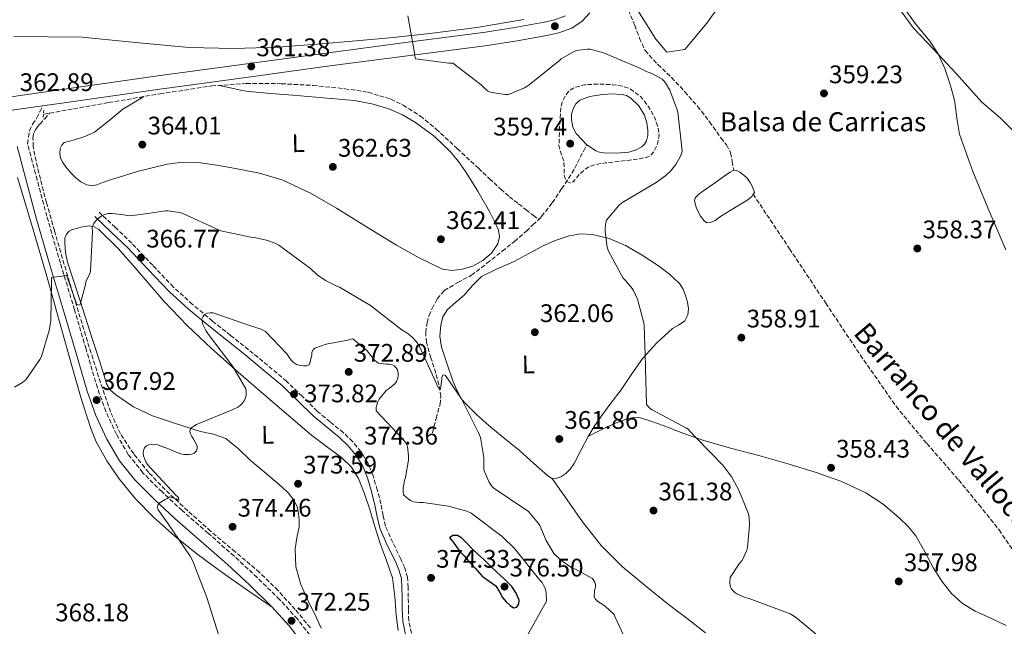
# Model space of a CAD drawing. Units: metres. Extents: x 590846 to 594304, y 4694325 to 4696683.
# Drawn here: x 592452 to 592840, y 4695044 to 4695282 of the extents above; entities that cross this region are included whole.
import ezdxf
from ezdxf.enums import TextEntityAlignment as Align

# ---------------------------------------------------------------- set-up
doc = ezdxf.new("R2010")
doc.units = ezdxf.units.M
doc.header["$MEASUREMENT"] = 0
doc.linetypes.add('DGN Style 2', pattern=[1.739922, 1.043953, -0.695969])
doc.linetypes.add('DGN Style 3', pattern=[2.435891, 1.739922, -0.695969])
for name, color, linetype, lineweight in [('Balsa-alberca', 142, 'Continuous', 0), ('Barranco lineal', 142, 'DGN Style 3', 13), ('Camino', 7, 'DGN Style 3', 0), ('Charca', 142, 'Continuous', 0), ('Cota de punto acotado terreno', 7, 'Continuous', 0), ('Curva de nivel de depresión intermedia', 30, 'DGN Style 3', 0), ('Curva de nivel directora', 30, 'Continuous', 30), ('Curva de nivel intermedia', 30, 'Continuous', 0), ('Etiqueta de uso rústico', 92, 'Continuous', 0), ('Línea de cambio de uso (parcela vista)', 92, 'Continuous', 0), ('Línea de pista pavimentada', 7, 'Continuous', 0), ('Margen derecho', 7, 'Continuous', 0), ('Pontón-alcantarilla (pasos de agua)', 1, 'DGN Style 2', 0), ('Punto acotado terreno (símbolo)', 7, 'Continuous', 0), ('Texto de arroyo-regatas y barrancos', 142, 'Continuous', 0), ('Texto de Balsa-alberca', 4, 'Continuous', 0), ('Vaguada', 142, 'DGN Style 3', 13)]:
    doc.layers.add(name, color=color, linetype=linetype, lineweight=lineweight)
doc.styles.add('Style-Arial', font='arial.ttf')

# ---------------------------------------------------------------- blocks, each defined once
blk = doc.blocks.new('5PATER')
at = {"layer": 'Punto acotado terreno (símbolo)', "linetype": 'Continuous', "lineweight": 0}
h = blk.add_hatch(color=51, dxfattribs=at)
edge = h.paths.add_edge_path()
edge.add_ellipse((0, 0), major_axis=(-0.11, -0.111), ratio=0.999422, start_angle=0, end_angle=360)

msp = doc.modelspace()

# ---------------------------------------------------------------- linework, layer by layer
at = {"layer": 'Balsa-alberca', "color": 142, "linetype": 'Continuous', "lineweight": 0, "elevation": 359.46, "flags": 128}
msp.add_lwpolyline([(592675.25, 4695233.15), (592673.11, 4695235.42), (592670.96, 4695237.7), (592669.66, 4695240.21), (592669.17, 4695243.07), (592669.2, 4695245.21), (592669.81, 4695247.36), (592670.87, 4695249.29), (592672.5, 4695250.75), (592676.45, 4695252.23), (592680.5, 4695252.86), (592684.82, 4695253.24), (592689.14, 4695253.06), (592690.92, 4695252.57), (592692.59, 4695251.58), (592695.7, 4695248.55), (592697.91, 4695244.86), (592698.9, 4695241.9), (592699.31, 4695238.91), (592699.28, 4695236.83), (592698.74, 4695234.75), (592697.98, 4695233.47), (592696.88, 4695232.45), (592694.43, 4695231.07), (592691.83, 4695230.34), (592686.86, 4695229.85), (592681.91, 4695230.08), (592680.28, 4695230.29), (592678.77, 4695230.85), (592677.01, 4695232), (592675.25, 4695233.15)], close=True, dxfattribs=at)
msp.add_lwpolyline([(592675.25, 4695233.15), (592673.11, 4695235.42), (592670.96, 4695237.7), (592669.66, 4695240.21), (592669.17, 4695243.07), (592669.2, 4695245.21), (592669.81, 4695247.36), (592670.87, 4695249.29), (592672.5, 4695250.75), (592676.45, 4695252.23), (592680.5, 4695252.86), (592684.82, 4695253.24), (592689.14, 4695253.06), (592690.92, 4695252.57), (592692.59, 4695251.58), (592695.7, 4695248.55), (592697.91, 4695244.86), (592698.9, 4695241.9), (592699.31, 4695238.91), (592699.28, 4695236.83), (592698.74, 4695234.75), (592697.98, 4695233.47), (592696.88, 4695232.45), (592694.43, 4695231.07), (592691.83, 4695230.34), (592686.86, 4695229.85), (592681.91, 4695230.08), (592680.28, 4695230.29), (592678.77, 4695230.85), (592677.01, 4695232), (592675.25, 4695233.15)], dxfattribs=at)
at = {"layer": 'Barranco lineal', "color": 142, "linetype": 'DGN Style 3', "lineweight": 13}
for points in [[(592685.77, 4695295.25, 360), (592688.63, 4695292.22, 359.97), (592691.58, 4695286.31, 359.94), (592694.13, 4695280.26, 359.91), (592695.97, 4695275.2, 359.88), (592698.23, 4695270.34, 359.85), (592703.22, 4695264.81, 359.81), (592708.66, 4695259.71, 359.78), (592713.84, 4695254.11, 359.73), (592718.9, 4695248.38, 359.65), (592723.62, 4695242.23, 359.54), (592728.11, 4695235.9, 359.4), (592730.35, 4695233.13, 359.36), (592731.89, 4695230.08, 359.14), (592732.53, 4695226.66, 358.73), (592733.17, 4695223.23, 358.31)], [(592740.82, 4695213.72, 358.31), (592755.12, 4695192.27, 358.22), (592769.42, 4695170.82, 358.14), (592783.07, 4695150.36, 358.13), (592797.14, 4695130.18, 358.14), (592809.26, 4695115.49, 358.14), (592821.84, 4695101.18, 358.14), (592829.86, 4695091.37, 358.14), (592837.78, 4695081.47, 358.14), (592844.34, 4695071.83, 358.14)]]:
    msp.add_polyline3d(points, dxfattribs=at)
at = {"layer": 'Camino', "color": 7, "linetype": 'DGN Style 3', "lineweight": 0}
for points in [[(592567.47, 4695038.12, 372.52), (592561.09, 4695046.4, 372.5), (592554.08, 4695054.09, 372.45), (592545.23, 4695062.76, 372.25), (592536.2, 4695071.12, 371.88), (592525.9, 4695080.17, 371.37), (592515.66, 4695089.11, 370.85), (592507.72, 4695096.46, 370.51), (592500.18, 4695104.03, 370.15), (592494.42, 4695111.18, 369.73), (592489.77, 4695119.16, 369.19), (592485.59, 4695128.13, 368.52), (592482.23, 4695137.45, 367.85), (592477.76, 4695152.75, 366.87), (592473.24, 4695168.19, 365.99), (592467.64, 4695186.61, 365.11), (592462.32, 4695205.04, 364.45), (592458.52, 4695219.3, 364.04), (592454.71, 4695233.61, 363.62), (592455.06, 4695236.16, 363.3), (592455.41, 4695238.72, 362.98), (592456.69, 4695241.34, 362.88), (592458.42, 4695243.84, 362.85), (592459.53, 4695246.17, 362.68), (592460.64, 4695248.5, 362.5)], [(592606.03, 4695040.81, 372.98), (592605.01, 4695045.79, 373.16), (592604.87, 4695050.29, 373.47), (592604.83, 4695055.02, 373.73), (592604.74, 4695058.8, 373.78), (592604.49, 4695062.81, 373.8), (592603.43, 4695066.58, 373.81), (592601.91, 4695070.02, 373.8), (592598.67, 4695076.55, 373.66), (592595.88, 4695082.93, 373.48), (592594.92, 4695087.18, 373.4), (592594.02, 4695091.74, 373.48), (592592.6, 4695097.23, 373.77), (592591, 4695102.74, 374.05), (592589.02, 4695107.66, 374.31), (592586.21, 4695112.26, 374.57), (592582.9, 4695116.24, 374.2), (592579.25, 4695119.76, 373.67), (592574, 4695124.05, 373.69), (592568.96, 4695128.25, 373.67), (592562.99, 4695134.13, 373.45), (592556.8, 4695140.04, 373.22), (592549.34, 4695146.34, 372.93), (592541.85, 4695152.47, 372.58), (592534.73, 4695158.12, 371.96), (592527.65, 4695163.73, 370.98), (592519.75, 4695170.31, 369.47), (592512.2, 4695177.15, 367.97), (592504.05, 4695185.74, 366.75), (592495.77, 4695194.47, 365.93), (592489.33, 4695200.6, 365.54), (592482.93, 4695206.68, 365.16)]]:
    msp.add_polyline3d(points, dxfattribs=at)
at = {"layer": 'Charca', "color": 142, "linetype": 'Continuous', "lineweight": 0, "elevation": 358.31, "flags": 128}
msp.add_lwpolyline([(592733.17, 4695223.23), (592734.38, 4695223.13), (592735.6, 4695222.4), (592737.18, 4695221.25), (592738.54, 4695219.9), (592739.65, 4695218.35), (592740.59, 4695216.7), (592741.3, 4695214.46), (592740.82, 4695213.72), (592740.27, 4695212.88), (592738.67, 4695211.58), (592733.45, 4695208.38), (592728.3, 4695205.25), (592727.07, 4695204.28), (592725.81, 4695203.33), (592723.95, 4695202.56), (592722.54, 4695202.43), (592721.46, 4695203.2), (592719.98, 4695205.06), (592719.15, 4695206.85), (592718.32, 4695208.64), (592717.62, 4695211.07), (592717.94, 4695212.29), (592719.36, 4695213.7), (592720.88, 4695214.78), (592725.53, 4695218.13), (592730.23, 4695221.44), (592731.68, 4695222.42), (592733.17, 4695223.23)], close=True, dxfattribs=at)
for points in [[(592740.82, 4695213.72), (592740.27, 4695212.88), (592738.67, 4695211.58), (592733.45, 4695208.38), (592728.3, 4695205.25), (592727.07, 4695204.28), (592725.81, 4695203.33), (592723.95, 4695202.56), (592722.54, 4695202.43), (592721.46, 4695203.2), (592719.98, 4695205.06), (592719.15, 4695206.85), (592718.32, 4695208.64), (592717.62, 4695211.07), (592717.94, 4695212.29), (592719.36, 4695213.7), (592720.88, 4695214.78), (592725.53, 4695218.13), (592730.23, 4695221.44), (592731.68, 4695222.42), (592733.17, 4695223.23)], [(592733.17, 4695223.23), (592734.38, 4695223.13), (592735.6, 4695222.4), (592737.18, 4695221.25), (592738.54, 4695219.9), (592739.65, 4695218.35), (592740.59, 4695216.7), (592741.3, 4695214.46), (592740.82, 4695213.72)]]:
    msp.add_lwpolyline(points, dxfattribs=at)
at = {"layer": 'Curva de nivel de depresión intermedia', "color": 30, "linetype": 'DGN Style 3', "lineweight": 0, "elevation": 360, "flags": 128}
msp.add_lwpolyline([(592668.47, 4695218.16), (592667.15, 4695218.75), (592666.51, 4695220.26), (592666.26, 4695221.82), (592666.26, 4695224.33), (592666.19, 4695226.82), (592665.06, 4695229.78), (592664.21, 4695232.77), (592664.35, 4695236.54), (592664.5, 4695240.32), (592664.71, 4695243.95), (592664.91, 4695247.58), (592665.45, 4695249.9), (592666.55, 4695252.13), (592668.03, 4695254.24), (592670.1, 4695255.71), (592674.25, 4695256.82), (592678.45, 4695257.09), (592682.05, 4695257.06), (592685.65, 4695256.83), (592689.1, 4695256.33), (592692.47, 4695255.17), (592696.46, 4695252.16), (592699.6, 4695248.13), (592701.89, 4695244.12), (592703.38, 4695239.94), (592703.71, 4695236.72), (592703.03, 4695233.47), (592701.51, 4695230.33), (592700.41, 4695229.08), (592698.99, 4695228.32), (592695.61, 4695227.63), (592692.21, 4695227.2), (592687.41, 4695226.64), (592682.61, 4695226.08), (592679.5, 4695225.61), (592676.43, 4695224.77), (592674.31, 4695223.42), (592672.47, 4695221.7), (592671.15, 4695220.15), (592669.87, 4695218.62), (592668.47, 4695218.16)], dxfattribs=at)
at = {"layer": 'Curva de nivel directora', "color": 30, "linetype": 'Continuous', "lineweight": 30, "elevation": 375, "flags": 128}
msp.add_lwpolyline([(592622.42, 4695079.32), (592621.14, 4695078.33), (592622.67, 4695076.57), (592623.87, 4695074.76), (592625.17, 4695073.02), (592626.8, 4695071.23), (592628.43, 4695069.43), (592631.22, 4695066.36), (592634, 4695063.29), (592636.67, 4695061.33), (592639.35, 4695059.39), (592640.74, 4695057.15), (592642.03, 4695054.81), (592643.43, 4695053.15), (592644.98, 4695051.64), (592646.26, 4695050.84), (592647.57, 4695051.03), (592648.43, 4695052.4), (592648.5, 4695053.82), (592647.37, 4695056.59), (592645.59, 4695059.13), (592642.7, 4695062.06), (592639.76, 4695064.89), (592637.3, 4695067.21), (592634.83, 4695069.53), (592632.44, 4695071.77), (592630.03, 4695074.01), (592627.98, 4695076.09), (592625.91, 4695078.2), (592624.25, 4695079.26), (592622.42, 4695079.32)], dxfattribs=at)
at = {"layer": 'Curva de nivel intermedia', "color": 30, "linetype": 'Continuous', "lineweight": 0, "flags": 128}
for points, elevation in [([(592794.81, 4695291.89), (592804.06, 4695279.19), (592809.66, 4695273.2), (592820.92, 4695261.2), (592831, 4695250), (592838.17, 4695243.8), (592849.66, 4695232.31)], 360), ([(592731.74, 4695059.45), (592731.61, 4695060.92), (592731.74, 4695062.74), (592735.29, 4695068.15), (592736.44, 4695069.43), (592738.33, 4695073.56), (592738.62, 4695074.61), (592739.38, 4695083.35), (592739.19, 4695086.49), (592738.94, 4695087.8), (592735.19, 4695097.14), (592732.38, 4695102.2), (592728.89, 4695106.93), (592718.33, 4695117.78), (592715.98, 4695120.32), (592715.15, 4695121.12), (592714.48, 4695121.6), (592701.01, 4695128.83), (592700.27, 4695129.25), (592699.44, 4695130.08), (592698.77, 4695131.01), (592698.29, 4695144.9), (592698.42, 4695146.21), (592697.87, 4695161.98), (592697.71, 4695163.1), (592695.15, 4695172.38), (592693.68, 4695175.78), (592693.26, 4695176.48), (592690.51, 4695179.78), (592689.58, 4695180.64), (592683.79, 4695191.3), (592683.22, 4695192.86), (592682.45, 4695199.01), (592682.45, 4695200.13), (592682.77, 4695202.69), (592683.02, 4695203.55), (592687.89, 4695209.34), (592689.04, 4695210.37), (592702.51, 4695218.37), (592706.32, 4695221.06), (592708.18, 4695222.78), (592710.26, 4695225.38), (592711.92, 4695228.26), (592712.5, 4695229.66), (592712.75, 4695230.82), (592711.09, 4695246.02), (592710.87, 4695247.04), (592707.92, 4695254.69), (592706.23, 4695257.63), (592705.71, 4695258.3), (592704.91, 4695259.1), (592700.85, 4695261.34), (592699.06, 4695261.95), (592695.92, 4695263.49), (592681.75, 4695269.44), (592676.56, 4695270.88), (592675.31, 4695270.88), (592670.99, 4695270.3), (592670, 4695269.89), (592665.11, 4695267.01), (592664.37, 4695266.3), (592652.02, 4695256.48), (592650.71, 4695255.68), (592644.31, 4695252.99), (592642.96, 4695252.99), (592637.07, 4695253.92), (592636.11, 4695254.5), (592634.9, 4695255.46), (592633.52, 4695256.86), (592622.42, 4695265.34), (592620.82, 4695265.31), (592607.73, 4695267.01), (592607.35, 4695268.13), (592607.28, 4695269.44), (592604.59, 4695283.97)], 360), ([(592678.39, 4695060.95), (592677.5, 4695062.39), (592670.78, 4695065.97), (592669.69, 4695066.33), (592665.46, 4695069.17), (592662.84, 4695071.48), (592662.2, 4695072.21), (592659.19, 4695077.3), (592656.66, 4695083.23), (592656.18, 4695083.96), (592652.05, 4695088.83), (592651.09, 4695089.59), (592638.61, 4695097.98), (592637.65, 4695098.84), (592636.63, 4695100.54), (592634.77, 4695104.79), (592634.64, 4695105.63), (592634.55, 4695110.01), (592633.27, 4695117.91), (592632.56, 4695119.74), (592625.75, 4695133.11), (592619.54, 4695142.3), (592618.58, 4695142.52), (592618.1, 4695141.69), (592618.1, 4695140.83), (592617.59, 4695136.95), (592616.76, 4695137.34), (592616.21, 4695138.33), (592615.73, 4695139.64), (592609.27, 4695153.79), (592608.05, 4695155.61), (592606.55, 4695157.31), (592604.66, 4695158.84), (592602.36, 4695160.19), (592589.88, 4695169.88), (592577.68, 4695177.11), (592576.85, 4695177.4), (592572.18, 4695179.77), (592568.92, 4695182.01), (592566.29, 4695184.41), (592553.84, 4695193.66), (592552.24, 4695194.49), (592549.43, 4695195.51), (592544.21, 4695196.67), (592542.74, 4695196.79), (592530.87, 4695199.32), (592530.04, 4695199.77), (592515.67, 4695206.23), (592514.61, 4695206.52), (592510.13, 4695207.13), (592509.08, 4695207.13), (592503, 4695206.33), (592502.13, 4695206.11), (592495.19, 4695205.27), (592493.84, 4695205.34), (592492.72, 4695205.63), (592488.08, 4695206.2), (592486.52, 4695206.14), (592485.17, 4695205.75), (592484.12, 4695205.31), (592482.52, 4695204.22), (592481.46, 4695203.13), (592480.79, 4695202.24), (592480.24, 4695200.7), (592480.31, 4695198.97), (592479.57, 4695183.61), (592479.25, 4695182.33), (592477.72, 4695179.32), (592477.56, 4695178.11), (592475.51, 4695170.24), (592474.74, 4695169.98), (592474, 4695170.4), (592473.72, 4695171.36), (592470, 4695181.79), (592468.24, 4695181.5), (592464.21, 4695180.92), (592464.21, 4695179.48), (592463.83, 4695163.84), (592463.22, 4695160.03), (592460.15, 4695149.76), (592459.57, 4695148.64), (592454.04, 4695140.64), (592452.76, 4695139.61), (592449.52, 4695137.69)], 365), ([(592505.75, 4695090.2), (592506.13, 4695091.2), (592506.64, 4695092.03), (592508.91, 4695093.47), (592509.75, 4695093.85), (592510.74, 4695094.49), (592512.4, 4695094.04), (592513.27, 4695093.69), (592513.94, 4695093.18), (592514.39, 4695093.85), (592513.94, 4695094.56), (592513.27, 4695095.1), (592502.96, 4695106.14), (592502.26, 4695106.94), (592501.36, 4695108.25), (592500.76, 4695109.6), (592500.44, 4695110.65), (592500.31, 4695111.96), (592500.37, 4695112.83), (592500.79, 4695113.88), (592501.62, 4695114.62), (592502.39, 4695114.94), (592504.69, 4695115.1), (592505.97, 4695114.97), (592510.71, 4695113.31), (592512.6, 4695112.32), (592515.12, 4695111.42), (592516.34, 4695111.16), (592518.45, 4695111.2), (592519.41, 4695111.36), (592520.4, 4695111.71), (592521.36, 4695112.64), (592521.59, 4695113.53), (592521.56, 4695114.56), (592520.05, 4695117.47), (592519.48, 4695118.3), (592518.96, 4695119.32), (592518.71, 4695120.19), (592518.8, 4695120.99), (592519.54, 4695121.82), (592520.21, 4695122.4), (592521.33, 4695123.07), (592535.44, 4695128.73), (592537.65, 4695129.88), (592538.42, 4695130.43), (592539.32, 4695131.26), (592540.12, 4695132.35), (592540.66, 4695133.53), (592540.92, 4695134.65), (592540.92, 4695135.87), (592540.76, 4695137.05), (592535.67, 4695145.82), (592526.04, 4695158.46), (592524.98, 4695160), (592523.89, 4695162.2), (592523.51, 4695163.39), (592523.41, 4695164.48), (592523.89, 4695165.59), (592524.53, 4695166.3), (592525.59, 4695166.91), (592526.77, 4695167.07), (592527.86, 4695167.07), (592542.2, 4695162.01), (592546.87, 4695160.51), (592548.56, 4695159.71), (592556.95, 4695150.81), (592558.71, 4695148.38), (592559.57, 4695147.45), (592560.72, 4695146.71), (592562.32, 4695146.23), (592563.54, 4695146.07), (592564.66, 4695146.14), (592565.91, 4695146.68), (592566.77, 4695150.52), (592566.84, 4695151.48), (592567.28, 4695152.41), (592567.92, 4695153.08), (592572.47, 4695154.68), (592580.95, 4695156.22), (592582.13, 4695156.6), (592583, 4695156.76), (592588.56, 4695151.99), (592591.54, 4695148.38), (592592.15, 4695147.8), (592593.14, 4695147.13), (592596.08, 4695146.78), (592597.27, 4695146.81), (592598.39, 4695146.68), (592599.28, 4695146.11), (592600.08, 4695145.31), (592600.6, 4695144.57), (592600.85, 4695143.29), (592600.85, 4695142.3), (592600.72, 4695141.27), (592600.12, 4695139.93), (592599.51, 4695138.97), (592597.24, 4695137.15), (592596.15, 4695136.47), (592593.4, 4695132.95), (592592.82, 4695131.93), (592592.4, 4695130.75)], 370), ([(592592.4, 4695130.75), (592592.21, 4695129.72), (592592.21, 4695128.38), (592602.55, 4695117.37), (592603.6, 4695116.15), (592604.05, 4695115.42), (592604.47, 4695114.39), (592604.95, 4695110.65), (592604.95, 4695109.02), (592603.73, 4695102.17), (592603.31, 4695100.89), (592602.83, 4695098.07), (592602.8, 4695096.67), (592602.96, 4695095.26), (592604.72, 4695093.69), (592605.75, 4695093.05), (592606.93, 4695092.6), (592609.3, 4695092.28), (592610.64, 4695092.28), (592620.72, 4695090.81), (592627.92, 4695088.83), (592629.68, 4695088.09), (592641.81, 4695078.94), (592646.87, 4695074.07), (592656.75, 4695061.69), (592657.55, 4695060.7), (592658.71, 4695058.65), (592659.06, 4695057.72), (592659.38, 4695054.2), (592659.35, 4695053.4), (592651.89, 4695039.96)], 370), ([(592530.03, 4695040.25), (592525.36, 4695054.84), (592519.83, 4695069.18), (592518.87, 4695071.1), (592510.16, 4695083.84), (592506.16, 4695089.44), (592505.75, 4695090.2)], 370), ([(592693.14, 4695032.66), (592686.3, 4695047.38), (592686.04, 4695048.18), (592682.46, 4695051.48), (592680.6, 4695052.57), (592679.61, 4695053.33), (592678.55, 4695054.39), (592678.1, 4695055.22), (592678.3, 4695057.59), (592678.62, 4695058.93), (592678.62, 4695059.77), (592678.39, 4695060.95)], 365), ([(592844.37, 4694968.28), (592832.18, 4694977.56), (592828.92, 4694980.37), (592827.93, 4694981.49), (592814.49, 4694991.89), (592807.13, 4694997.05), (592791.93, 4695011.35), (592779.45, 4695024.89), (592767.74, 4695037.81), (592764.95, 4695040.89), (592757.43, 4695047.19), (592755.45, 4695048.47), (592740.34, 4695054.13), (592736.95, 4695055.16), (592734.39, 4695056.31), (592733.56, 4695056.85), (592732.6, 4695057.75), (592732.15, 4695058.42), (592731.74, 4695059.45)], 360)]:
    msp.add_lwpolyline(points, dxfattribs=dict(at, elevation=elevation))
at = {"layer": 'Línea de cambio de uso (parcela vista)', "color": 92, "linetype": 'Continuous', "lineweight": 0}
for points in [[(592768.08, 4695343.63, 361.26), (592764.76, 4695338.44, 360), (592749.99, 4695317.64, 359), (592732.57, 4695295.2, 359), (592722.53, 4695281.13, 359), (592713.82, 4695270.75, 359), (592706.79, 4695269.75, 359), (592702.43, 4695274.77, 359), (592694.06, 4695288.17, 359), (592689.59, 4695302.53, 360.18)], [(592804.81, 4695280.82, 360.65), (592799.7, 4695288, 360.77)], [(592449.27, 4695275.86, 362.02), (592476.27, 4695275.59, 361.7), (592497.33, 4695273.55, 361.62), (592518.39, 4695271.49, 361.45), (592535.92, 4695271.12, 361.07), (592553.46, 4695271.68, 360.68), (592568.89, 4695272.85, 360.34), (592584.31, 4695274.18, 360.04), (592598.81, 4695275.51, 359.94), (592613.3, 4695276.99, 359.91), (592631.9, 4695279.38, 359.62), (592650.35, 4695282.62, 359.65)], [(592840.44, 4695191.86, 359.11), (592833.36, 4695208.32, 359.3), (592827.4, 4695222.73, 359.53), (592822.16, 4695237.44, 359.81), (592821.1, 4695243.74, 359.94), (592820.31, 4695250.11, 360.06), (592819.42, 4695253.74, 360.1), (592818.39, 4695257.34, 360.13), (592816.32, 4695263.31, 360.29), (592813.71, 4695269.05, 360.45), (592810.5, 4695274, 360.53), (592804.81, 4695280.82, 360.65)], [(592500.57, 4695252.2, 362.3), (592496.42, 4695249.72, 362.8), (592492.27, 4695247.23, 363.3), (592486.72, 4695242.69, 363.63), (592481.07, 4695238.21, 363.62), (592477.23, 4695236.5, 363.65), (592473.27, 4695235.14, 363.69), (592471.22, 4695234.68, 363.72), (592469.17, 4695234.05, 363.75), (592468.17, 4695233.06, 363.74), (592467.63, 4695231.75, 363.75), (592467.38, 4695229.84, 363.92), (592467.76, 4695227.97, 364.13), (592468.64, 4695226.22, 364.32), (592469.75, 4695224.58, 364.45), (592471.63, 4695222.32, 364.5), (592473.71, 4695220.23, 364.52), (592475.76, 4695218.59, 364.58), (592478.07, 4695217.41, 364.65), (592480.05, 4695217.09, 364.69), (592482.03, 4695217.41, 364.71), (592484.71, 4695218.44, 364.67), (592487.41, 4695219.46, 364.58), (592498.48, 4695222.78, 364.1), (592509.75, 4695225.54, 363.69), (592515.86, 4695226.32, 363.79), (592521.97, 4695226.18, 363.94), (592529.34, 4695225.16, 363.94), (592536.69, 4695223.81, 363.88), (592546.13, 4695221.97, 363.65), (592555.38, 4695219.33, 363.43), (592566.22, 4695214.21, 363.43), (592576.56, 4695208.19, 363.43), (592588.37, 4695200.95, 363.26), (592600.18, 4695193.67, 362.98), (592609.1, 4695188.65, 362.71), (592618.35, 4695184.26, 362.41), (592622.17, 4695183.64, 362.28), (592626.1, 4695184.19, 362.15), (592630.25, 4695185.45, 362.01), (592634.22, 4695187.58, 361.89), (592637.7, 4695190.53, 361.88), (592640.18, 4695194.24, 361.89), (592640.81, 4695196.91, 361.86), (592640.37, 4695199.55, 361.83), (592638.74, 4695203.31, 361.8), (592636.85, 4695206.98, 361.77), (592632.22, 4695214.93, 361.61), (592627.38, 4695222.72, 361.45), (592624.59, 4695226.66, 361.4), (592621.49, 4695230.4, 361.38), (592614.97, 4695236.66, 361.38), (592607.67, 4695242.05, 361.38), (592602.58, 4695245.06, 361.34), (592597.17, 4695247.36, 361.32), (592590.42, 4695249.41, 361.38), (592583.54, 4695250.62, 361.45), (592571.44, 4695251.7, 361.55), (592559.35, 4695252.74, 361.64), (592550.64, 4695253.37, 361.63), (592541.94, 4695254.15, 361.57), (592539.14, 4695254.65, 361.5), (592536.37, 4695255.3, 361.51), (592533.4, 4695255.96, 361.68), (592530.43, 4695256.62, 361.84)], [(592450.8, 4695220.35, 364.2), (592456.79, 4695200.17, 364.54), (592462.7, 4695179.97, 365.03), (592467.56, 4695162.6, 365.76), (592472.37, 4695145.22, 366.5), (592475.86, 4695133.31, 367.01), (592479.66, 4695121.47, 367.53), (592481.78, 4695116.19, 367.79), (592485.91, 4695108.71, 368.24), (592490.86, 4695101.63, 368.68), (592497.32, 4695093.75, 369), (592504.43, 4695086.53, 369.32), (592512.73, 4695079.06, 370.02), (592521.39, 4695072.07, 370.73), (592527.51, 4695067.57, 371), (592533.68, 4695063.17, 371.3), (592542.41, 4695057.09, 371.88), (592551.13, 4695051.02, 372.46)], [(592600.78, 4695041.81, 373.04), (592600.05, 4695047.94, 373.48), (592599.54, 4695055.3, 373.6), (592598.64, 4695062.59, 373.67), (592596.26, 4695069.38, 373.7), (592593.71, 4695076.1, 373.67), (592591.66, 4695082.81, 373.4), (592589.62, 4695089.54, 373.09), (592587.61, 4695095.69, 373.12), (592585.26, 4695101.76, 373.09), (592582.38, 4695106.25, 372.91), (592578.48, 4695109.95, 372.71), (592572.56, 4695114.39, 372.43), (592566.7, 4695118.85, 372.13), (592557.57, 4695126.57, 371.37), (592548.46, 4695134.34, 370.53), (592537.8, 4695143.6, 369.81), (592527.22, 4695152.96, 369.06), (592517.68, 4695162.02, 368.23), (592508.59, 4695171.52, 367.4), (592502.89, 4695178.05, 366.85), (592497.26, 4695184.64, 366.37), (592490.4, 4695192.36, 365.89), (592482.87, 4695199.81, 365.41), (592481.02, 4695200.93, 365.32), (592478.96, 4695201.28, 365.22), (592476.4, 4695200.9, 365.22), (592474.4, 4695200.42, 365.19), (592472.43, 4695199.81, 365.16), (592471.09, 4695199.15, 365.16), (592470, 4695198.02, 365.16), (592469.4, 4695196.39, 365.12), (592469.36, 4695194.75, 365.09), (592469.71, 4695190.82, 365.26), (592470.51, 4695186.95, 365.48), (592475.44, 4695171.72, 365.96), (592480.37, 4695156.55, 366.5), (592483.17, 4695147.68, 367.17), (592486, 4695138.82, 368.1), (592487.41, 4695136.51, 368.48), (592489.52, 4695134.66, 368.81), (592496.51, 4695129.97, 369.23), (592503.98, 4695126.47, 369.64), (592513.41, 4695123.27, 370.25), (592522.86, 4695120.26, 370.85), (592527.97, 4695119.18, 371.17), (592532.85, 4695117.44, 371.49), (592537.82, 4695113.37, 371.88), (592542.45, 4695108.99, 372.26), (592548.75, 4695103.69, 372.54), (592555.06, 4695098.37, 372.77), (592557.54, 4695096, 373.11), (592559.73, 4695093.25, 373.41), (592560.96, 4695090.69, 373.46), (592561.58, 4695087.94, 373.48), (592561.82, 4695085.34, 373.48), (592561.78, 4695082.75, 373.48), (592560.94, 4695078.4, 373.48), (592560.18, 4695074.05, 373.48), (592560.49, 4695066.99, 373.8), (592562.42, 4695060.03, 374.18), (592565.52, 4695053.31, 374.16), (592568.62, 4695046.79, 373.8), (592570.51, 4695042.76, 373.35)], [(592661.36, 4695101.93, 362.3), (592661.35, 4695101.93, 362.3), (592659.79, 4695102.79, 362.37), (592654.15, 4695107.81, 362.62), (592648.72, 4695112.77, 362.88), (592642.63, 4695117.64, 363.33), (592636.56, 4695122.56, 363.84), (592631.88, 4695126.82, 364.15), (592627.41, 4695131.33, 364.42), (592625.98, 4695132.9, 364.51), (592624.85, 4695134.66, 364.48), (592623.6, 4695137.41, 364.26), (592622.35, 4695140.16, 364.03), (592620.14, 4695146.82, 363.97), (592617.94, 4695153.47, 363.9), (592617.3, 4695157.78, 363.8), (592617.68, 4695162.18, 363.65), (592618.51, 4695165.41, 363.55), (592620.24, 4695168.32, 363.46), (592623.53, 4695171.26, 362.74), (592626.83, 4695173.95, 361.98), (592630.09, 4695177.82, 361.76), (592633.68, 4695181.31, 361.54), (592640.07, 4695184.43, 361.18), (592646.61, 4695187.26, 360.83), (592652.41, 4695190.41, 360.51), (592658.26, 4695193.54, 360.26), (592663.18, 4695195.66, 360.17), (592668.3, 4695197.31, 360.13), (592672.87, 4695198.1, 360.1), (592677.46, 4695197.89, 360.06), (592684.07, 4695196.26, 360), (592690.45, 4695193.54, 359.94), (592697.1, 4695189.7, 359.85), (592703.44, 4695185.47, 359.81), (592707.79, 4695182.25, 359.81), (592711.76, 4695178.5, 359.81), (592713.19, 4695176.29, 359.81), (592714.19, 4695173.82, 359.81), (592714.95, 4695171.23, 359.69), (592715.28, 4695168.64, 359.55), (592715.03, 4695166.2, 359.53), (592713.81, 4695163.84, 359.55), (592711.38, 4695162.13, 359.62), (592708.94, 4695160.77, 359.68), (592702.83, 4695155.23, 359.74), (592697.3, 4695149.12, 359.87), (592693.03, 4695142.91, 360.26), (592688.78, 4695136.7, 360.7), (592684.73, 4695131.41, 361.04), (592680.72, 4695126.08, 361.34), (592678.18, 4695122.22, 361.42), (592675.79, 4695118.27, 361.47), (592672.99, 4695112.98, 361.8), (592670.22, 4695107.65, 362.11), (592668.81, 4695105.57, 362.11), (592666.96, 4695103.68, 362.11), (592665.03, 4695102.33, 362.17), (592662.99, 4695101.7, 362.24), (592661.36, 4695101.93, 362.3)], [(592713.11, 4695119.62, 360.08), (592705.36, 4695122.62, 360.19), (592700.9, 4695124.22, 360.26), (592696.4, 4695125.63, 360.32), (592693.46, 4695125.73, 360.35), (592690.51, 4695124.93, 360.38), (592686.57, 4695123.5, 360.45), (592682.77, 4695121.86, 360.7), (592679.34, 4695120.17, 361.09), (592675.92, 4695118.48, 361.47)], [(592840.59, 4695043.84, 358.14), (592834.51, 4695046.7, 358.21), (592828.3, 4695049.41, 358.27), (592823.38, 4695052.54, 358.29), (592819.02, 4695056.45, 358.27), (592815.19, 4695061.26, 358.13), (592811.86, 4695066.37, 358.02), (592808.48, 4695072.81, 358.02), (592804.94, 4695079.17, 358.02), (592801.9, 4695082.87, 358.02), (592798.42, 4695086.21, 358.02), (592792.08, 4695091.57, 358.04), (592785.17, 4695096.06, 358.14), (592775.37, 4695100.64, 358.45), (592765.26, 4695104.26, 358.78), (592754.14, 4695107.62, 359.07), (592742.99, 4695110.85, 359.36), (592731.93, 4695113.75, 359.65), (592720.91, 4695116.8, 359.94), (592713.11, 4695119.62, 360.08)], [(592661.36, 4695101.93, 362.3), (592667.45, 4695093.27, 362.56), (592673.55, 4695084.61, 362.82), (592680.89, 4695075.32, 362.93), (592689.3, 4695066.95, 362.82), (592698.3, 4695059.4, 362.53), (592707.47, 4695052.1, 362.24), (592714.81, 4695046.63, 362.13), (592722, 4695040.96, 362.11)]]:
    msp.add_polyline3d(points, dxfattribs=at)
at = {"layer": 'Línea de pista pavimentada', "color": 7, "linetype": 'Continuous', "lineweight": 0, "extrusion": (0.010004, 0.001413, 0.999949), "elevation": 12923.93, "flags": 128}
msp.add_lwpolyline([(592408.75, 4695232.3), (592427.37, 4695234.93)], dxfattribs=at)
at = {"layer": 'Línea de pista pavimentada', "color": 7, "linetype": 'Continuous', "lineweight": 0}
for points in [[(592375.81, 4695242.83, 363.52), (592377.9, 4695243.07, 363.48), (592405.18, 4695246.35, 363.11), (592432.43, 4695249.86, 362.78), (592469.27, 4695255.07, 362.4), (592506.1, 4695260.35, 362.01), (592539.18, 4695264.88, 361.35), (592572.27, 4695269.37, 360.73), (592603.79, 4695273.5, 360.53), (592635.31, 4695277.57, 360.35), (592646.85, 4695279.38, 360.25), (592658.35, 4695281.47, 360.16), (592662.67, 4695282.42, 360.14), (592666.86, 4695283.97, 360.16)], [(592460.64, 4695248.5, 362.5), (592470.02, 4695249.83, 362.4), (592506.83, 4695255.11, 362.01), (592539.9, 4695259.64, 361.35), (592572.97, 4695264.13, 360.73), (592604.47, 4695268.25, 360.53), (592636.06, 4695272.32, 360.35), (592647.73, 4695274.16, 360.25), (592659.39, 4695276.28, 360.16), (592664.16, 4695277.33, 360.14), (592669.3, 4695279.22, 360.16), (592673.35, 4695281.97, 360.26), (592676.41, 4695285.14, 360.35)]]:
    msp.add_polyline3d(points, dxfattribs=at)
at = {"layer": 'Margen derecho', "color": 7, "linetype": 'Continuous', "lineweight": 0}
for points in [[(592450.61, 4695232.51, 363.62), (592454.42, 4695218.21, 364.04), (592458.23, 4695203.91, 364.45), (592463.57, 4695185.4, 365.11), (592469.17, 4695166.98, 365.99), (592473.68, 4695151.55, 366.87), (592478.19, 4695136.13, 367.85), (592481.66, 4695126.51, 368.52), (592486, 4695117.19, 369.19), (592490.91, 4695108.76, 369.73), (592497.01, 4695101.19, 370.15), (592504.77, 4695093.4, 370.51), (592512.82, 4695085.95, 370.85), (592523.1, 4695076.97, 371.37), (592533.36, 4695067.97, 371.88), (592542.3, 4695059.68, 372.25), (592551.02, 4695051.14, 372.45), (592557.83, 4695043.67, 372.5), (592564.02, 4695035.65, 372.52)], [(592603.68, 4695040.28, 372.98), (592602.61, 4695045.51, 373.16), (592602.46, 4695050.24, 373.47), (592602.42, 4695054.98, 373.73), (592602.33, 4695058.69, 373.78), (592602.1, 4695062.4, 373.8), (592601.16, 4695065.76, 373.81), (592599.73, 4695068.99, 373.8), (592596.49, 4695075.53, 373.66), (592593.58, 4695082.18, 373.48), (592592.56, 4695086.67, 373.4), (592591.66, 4695091.2, 373.48), (592590.28, 4695096.6, 373.77), (592588.72, 4695101.95, 374.05), (592586.86, 4695106.57, 374.31), (592584.24, 4695110.85, 374.57), (592581.13, 4695114.6, 374.2), (592577.65, 4695117.95, 373.67), (592572.47, 4695122.19, 373.69), (592567.34, 4695126.47, 373.67), (592561.31, 4695132.4, 373.45), (592555.18, 4695138.24, 373.22), (592547.8, 4695144.48, 372.93), (592540.34, 4695150.59, 372.58), (592533.23, 4695156.23, 371.96), (592526.13, 4695161.86, 370.98), (592518.17, 4695168.49, 369.47), (592510.51, 4695175.43, 367.97), (592502.31, 4695184.08, 366.75), (592494.07, 4695192.77, 365.93), (592487.67, 4695198.85, 365.54), (592481.27, 4695204.93, 365.16)]]:
    msp.add_polyline3d(points, dxfattribs=at)
at = {"layer": 'Pontón-alcantarilla (pasos de agua)', "color": 1, "linetype": 'DGN Style 2', "lineweight": 0, "elevation": 362.53, "flags": 128}
msp.add_lwpolyline([(592460.85, 4695244.03), (592461.11, 4695246.79)], dxfattribs=at)
at = {"layer": 'Vaguada', "color": 142, "linetype": 'DGN Style 3', "lineweight": 13, "elevation": 362.53, "flags": 128}
msp.add_lwpolyline([(592460.96, 4695245.24), (592463.41, 4695245.68)], dxfattribs=at)
at = {"layer": 'Vaguada', "color": 142, "linetype": 'DGN Style 3', "lineweight": 13}
for points in [[(592463.41, 4695245.68, 362.53), (592472.82, 4695247.37, 362.53), (592486.77, 4695249.86, 362.47), (592506.95, 4695253.29, 362.22), (592527.22, 4695256.39, 361.89), (592540.96, 4695257.39, 361.67), (592554.74, 4695257.28, 361.45), (592567.29, 4695256.59, 361.16), (592579.83, 4695255.3, 360.93), (592588.99, 4695253.89, 360.95), (592597.94, 4695251.2, 361), (592602.85, 4695248.86, 361), (592609.63, 4695244.54, 361), (592615.79, 4695239.42, 361), (592624.16, 4695231.69, 361), (592632.5, 4695223.94, 361), (592636.88, 4695219.84, 361), (592641.27, 4695215.74, 361), (592644.73, 4695212.77, 361), (592648.3, 4695209.92, 361), (592651.25, 4695207.64, 361), (592654.19, 4695205.38, 361), (592655.98, 4695203.9, 361), (592656.7, 4695204.16, 361)], [(592566.25, 4695042.91, 372.07), (592560.24, 4695050.11, 372.07), (592553.46, 4695057.65, 371.98), (592546.22, 4695064.71, 371.75), (592536.57, 4695072.85, 371.39), (592526.9, 4695080.96, 370.98), (592517.86, 4695089.06, 370.57), (592508.98, 4695097.35, 370.09), (592502.48, 4695104.1, 369.46), (592496.56, 4695111.43, 368.81), (592491.33, 4695119.36, 368.43), (592487.41, 4695127.94, 368.04), (592482.72, 4695141.82, 367.26), (592478.32, 4695155.78, 366.5), (592473.36, 4695172.09, 365.74), (592468.47, 4695188.42, 365.03), (592465.3, 4695199.38, 364.59), (592462.19, 4695210.37, 364.2), (592459.76, 4695219.68, 364), (592457.52, 4695229.06, 363.81), (592456.97, 4695232.44, 363.68), (592456.82, 4695235.84, 363.49), (592457.04, 4695237.54, 363.38), (592457.78, 4695239.11, 363.24), (592458.66, 4695240.22, 363.07), (592459.57, 4695241.28, 362.92), (592461.49, 4695243.48, 362.73), (592463.41, 4695245.68, 362.53)], [(592656.7, 4695204.16, 361), (592657.39, 4695204.99, 361), (592661.62, 4695210.39, 361), (592665.27, 4695215.87, 361), (592667.97, 4695219.9, 360.86), (592670.51, 4695224, 360.61), (592671.54, 4695226.15, 360.56), (592672.56, 4695228.29, 360.36), (592673.91, 4695230.72, 359.91), (592675.25, 4695233.15, 359.46)], [(592614.32, 4695119.75, 367.33), (592615.82, 4695125.38, 366.5), (592617.33, 4695131.01, 365.67), (592617.64, 4695134.02, 365.32), (592616.87, 4695138.64, 365.01), (592615.66, 4695143.23, 364.77), (592613.75, 4695149.29, 364.41), (592611.95, 4695155.33, 364.07), (592611.69, 4695159.19, 363.91), (592612.21, 4695163.07, 363.75), (592613.06, 4695165.93, 363.5), (592614.26, 4695168.71, 363.24), (592616.26, 4695172.52, 363.07), (592618.99, 4695175.81, 362.92), (592624.35, 4695178.92, 362.41), (592629.74, 4695181.82, 361.96), (592635.86, 4695186.51, 361.76), (592641.9, 4695191.3, 361.57), (592646.73, 4695195.14, 361.33), (592651.38, 4695199.17, 361.13), (592653.93, 4695201.62, 361.06), (592656.7, 4695204.16, 361)]]:
    msp.add_polyline3d(points, dxfattribs=at)

# ---------------------------------------------------------------- block references
at = {"layer": 'Punto acotado terreno (símbolo)', "color": 7, "linetype": 'Continuous', "lineweight": 0, "xscale": 10, "yscale": 10, "zscale": 10}
for p in [(592662.61, 4695279.94, 359.97), (592542.93, 4695264.1, 361.38), (592768.73, 4695253.46, 359.23), (592499.95, 4695233.28, 364.01), (592668.66, 4695233.66, 359.74), (592575.09, 4695224.51, 362.63), (592617.68, 4695196, 362.41), (592805.53, 4695192.37, 358.37), (592499.44, 4695188.73, 366.77), (592654.74, 4695159.36, 362.06), (592736.15, 4695157.24, 358.91), (592581.33, 4695143.74, 372.89), (592559.76, 4695134.94, 373.82), (592481.94, 4695132.64, 367.92), (592664.38, 4695117.3, 361.86), (592585.4, 4695111.13, 374.36), (592771.51, 4695105.97, 358.43), (592561.36, 4695099.68, 373.59), (592701.5, 4695089.11, 361.38), (592535.54, 4695082.72, 374.46), (592613.81, 4695062.59, 374.33), (592798.2, 4695061.21, 357.98), (592642.77, 4695059.13, 376.5), (592558.8, 4695045.66, 372.25)]:
    msp.add_blockref('5PATER', p, dxfattribs=at)

# ---------------------------------------------------------------- texts
at = {"layer": 'Cota de punto acotado terreno', "color": 7, "linetype": 'Continuous', "lineweight": 0, "style": 'Style-Arial'}
for s, p in [('361.38', (592544.92, 4695268.1, 361.38)), ('359.23', (592770.72, 4695257.46, 359.23)), ('362.89', (592451.6, 4695254.37, 362.89)), ('364.01', (592502.03, 4695237.28, 364.01)), ('359.74', (592638.29, 4695236.87, 359.74)), ('362.63', (592577.08, 4695228.51, 362.63)), ('362.41', (592619.76, 4695200, 362.41)), ('358.37', (592807.58, 4695196.37, 358.37)), ('366.77', (592501.5, 4695192.73, 366.77)), ('362.06', (592656.72, 4695163.36, 362.06)), ('358.91', (592738.23, 4695161.24, 358.91)), ('372.89', (592583.32, 4695147.74, 372.89)), ('367.92', (592483.99, 4695136.64, 367.92)), ('373.82', (592563.73, 4695131.76, 373.82)), ('361.86', (592666.36, 4695121.3, 361.86)), ('374.36', (592587.38, 4695115.13, 374.36)), ('358.43', (592773.5, 4695109.97, 358.43)), ('373.59', (592563.35, 4695103.68, 373.59)), ('361.38', (592703.48, 4695093.11, 361.38)), ('374.46', (592537.52, 4695086.72, 374.46)), ('374.33', (592615.8, 4695066.59, 374.33)), ('357.98', (592800.19, 4695065.21, 357.98)), ('376.50', (592644.76, 4695063.13, 376.5)), ('372.25', (592560.79, 4695049.66, 372.25)), ('368.18', (592465.59, 4695045.47, 368.18))]:
    msp.add_text(s, height=7, dxfattribs=at).set_placement(p)
at = {"layer": 'Etiqueta de uso rústico', "color": 92, "linetype": 'Continuous', "lineweight": 0, "style": 'Style-Arial'}
for rotation, p in [(1.3949, (592561.44, 4695233.83, 362.57)), (0.8668, (592652.18, 4695146.64, 362.45)), (0.8668, (592549.41, 4695118.92, 371.71))]:
    msp.add_text('L', height=7, rotation=rotation, dxfattribs=at).set_placement(p, align=Align.MIDDLE_CENTER)
at = {"layer": 'Texto de arroyo-regatas y barrancos', "color": 142, "linetype": 'Continuous', "lineweight": 0, "style": 'Style-Arial'}
msp.add_text('Barranco de Vallocuera', height=8, rotation=310.208, dxfattribs=at).set_placement((592780, 4695158.88, 358.14))
at = {"layer": 'Texto de Balsa-alberca', "color": 4, "linetype": 'Continuous', "lineweight": 0, "style": 'Style-Arial'}
msp.add_text('Balsa de Carricas', height=7.5, dxfattribs=at).set_placement((592727.69, 4695238.53, 359.44))

doc.saveas('drawing.dxf')
